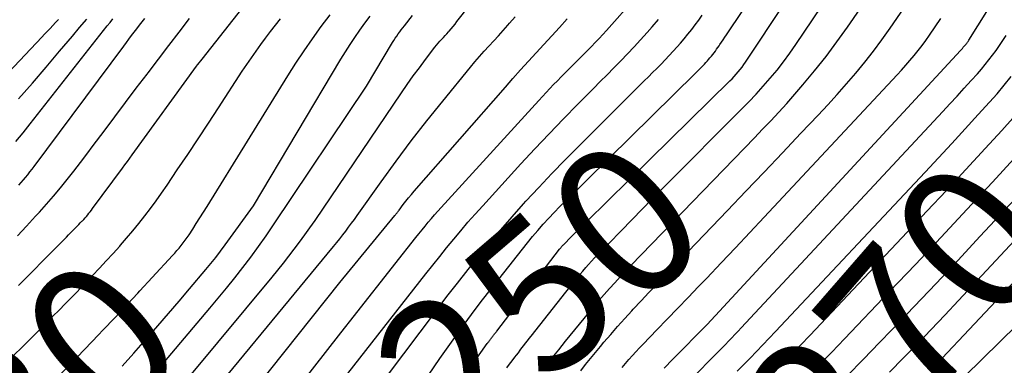
# Model space of a CAD drawing. Units: inches. Extents: x 2625434 to 2628053, y 1490669 to 1493835.
# Drawn here: x 2626355 to 2626450, y 1491242 to 1491275 of the extents above; entities that cross this region are included whole.
import ezdxf
from ezdxf.enums import TextEntityAlignment as Align

# ---------------------------------------------------------------- set-up
doc = ezdxf.new("R2010")
doc.units = ezdxf.units.IN
doc.header["$MEASUREMENT"] = 0
doc.layers.add('Tile_2737_18_SW_contour_2ft', color=155, linetype='Continuous')
doc.layers.add('Tile_2737_18_SW_contour_anno_2ft', color=92, linetype='Continuous')
doc.styles.add('Arial', font='arial.ttf')

msp = doc.modelspace()

# ---------------------------------------------------------------- linework, layer by layer
at = {"layer": 'Tile_2737_18_SW_contour_2ft'}
for points in [[(2626354.755, 1491249.76, 9226), (2626356.005, 1491251.033, 9226), (2626357.258, 1491252.304, 9226), (2626359.374, 1491254.443, 9226), (2626359.571, 1491254.642, 9226), (2626359.768, 1491254.841, 9226), (2626359.966, 1491255.04, 9226), (2626360.163, 1491255.238, 9226), (2626360.243, 1491255.319, 9226), (2626360.4, 1491255.478, 9226), (2626360.556, 1491255.637, 9226), (2626360.711, 1491255.797, 9226), (2626360.865, 1491255.958, 9226), (2626360.908, 1491256.003, 9226), (2626361.039, 1491256.143, 9226), (2626361.168, 1491256.285, 9226), (2626361.294, 1491256.429, 9226), (2626361.418, 1491256.575, 9226), (2626361.539, 1491256.724, 9226), (2626361.659, 1491256.873, 9226), (2626361.776, 1491257.025, 9226), (2626361.891, 1491257.178, 9226), (2626364.768, 1491261.068, 9226), (2626365.005, 1491261.389, 9226), (2626365.241, 1491261.71, 9226), (2626365.475, 1491262.031, 9226), (2626365.709, 1491262.354, 9226), (2626371.893, 1491270.886, 9226), (2626371.987, 1491271.021, 9226), (2626372.014, 1491271.057, 9226), (2626372.43, 1491271.58, 9226), (2626396.943, 1491302.679, 9226)], [(2626415.544, 1491261.916, 9250), (2626423.245, 1491269.484, 9250), (2626423.454, 1491269.695, 9250), (2626423.658, 1491269.91, 9250), (2626423.857, 1491270.129, 9250), (2626424.051, 1491270.353, 9250), (2626424.239, 1491270.583, 9250), (2626424.421, 1491270.817, 9250), (2626424.595, 1491271.057, 9250), (2626424.763, 1491271.301, 9250), (2626443.663, 1491299.777, 9250)], [(2626394.232, 1491241.149, 9248), (2626395.328, 1491242.741, 9248), (2626396.443, 1491244.32, 9248), (2626397.32, 1491245.54, 9248), (2626398.016, 1491246.496, 9248), (2626398.721, 1491247.445, 9248), (2626399.438, 1491248.386, 9248), (2626400.163, 1491249.32, 9248), (2626403.273, 1491253.273, 9248), (2626403.762, 1491253.883, 9248), (2626404.259, 1491254.486, 9248), (2626404.768, 1491255.08, 9248), (2626405.284, 1491255.667, 9248), (2626405.812, 1491256.243, 9248), (2626406.346, 1491256.814, 9248), (2626406.891, 1491257.374, 9248), (2626407.443, 1491257.927, 9248), (2626419.911, 1491270.194, 9248), (2626420.061, 1491270.342, 9248), (2626420.21, 1491270.491, 9248), (2626420.359, 1491270.64, 9248), (2626420.507, 1491270.79, 9248), (2626420.654, 1491270.941, 9248), (2626420.799, 1491271.094, 9248), (2626420.941, 1491271.25, 9248), (2626421.081, 1491271.407, 9248), (2626421.192, 1491271.534, 9248), (2626421.329, 1491271.694, 9248), (2626421.464, 1491271.856, 9248), (2626421.595, 1491272.02, 9248), (2626421.724, 1491272.187, 9248), (2626421.849, 1491272.356, 9248), (2626421.973, 1491272.526, 9248), (2626422.095, 1491272.698, 9248), (2626422.215, 1491272.871, 9248), (2626422.294, 1491272.987, 9248), (2626422.452, 1491273.219, 9248), (2626422.61, 1491273.452, 9248), (2626422.767, 1491273.685, 9248), (2626422.924, 1491273.918, 9248), (2626438.068, 1491296.51, 9248)], [(2626358.406, 1491225.579, 9236), (2626379.18, 1491250.581, 9236), (2626379.723, 1491251.243, 9236), (2626380.26, 1491251.91, 9236), (2626380.788, 1491252.585, 9236), (2626381.311, 1491253.263, 9236), (2626381.823, 1491253.95, 9236), (2626382.328, 1491254.642, 9236), (2626382.822, 1491255.341, 9236), (2626383.307, 1491256.047, 9236), (2626391.627, 1491268.334, 9236), (2626392.19, 1491269.149, 9236), (2626392.763, 1491269.958, 9236), (2626393.351, 1491270.755, 9236), (2626393.949, 1491271.546, 9236), (2626394.857, 1491272.724, 9236), (2626395.01, 1491272.918, 9236), (2626395.168, 1491273.108, 9236), (2626395.33, 1491273.295, 9236), (2626395.495, 1491273.479, 9236), (2626395.663, 1491273.661, 9236), (2626395.829, 1491273.844, 9236), (2626395.994, 1491274.028, 9236), (2626396.158, 1491274.213, 9236), (2626396.219, 1491274.284, 9236), (2626396.411, 1491274.507, 9236), (2626396.601, 1491274.731, 9236), (2626396.788, 1491274.959, 9236), (2626396.972, 1491275.188, 9236), (2626412.242, 1491294.437, 9236)], [(2626401.774, 1491241.85, 9252), (2626402.033, 1491242.185, 9252), (2626402.29, 1491242.52, 9252), (2626402.546, 1491242.856, 9252), (2626402.71, 1491243.073, 9252), (2626402.883, 1491243.301, 9252), (2626403.056, 1491243.53, 9252), (2626403.23, 1491243.758, 9252), (2626403.404, 1491243.986, 9252), (2626403.579, 1491244.214, 9252), (2626403.754, 1491244.441, 9252), (2626403.931, 1491244.668, 9252), (2626404.108, 1491244.893, 9252), (2626408.274, 1491250.181, 9252), (2626408.54, 1491250.514, 9252), (2626408.81, 1491250.844, 9252), (2626409.085, 1491251.169, 9252), (2626409.364, 1491251.492, 9252), (2626409.648, 1491251.81, 9252), (2626409.935, 1491252.125, 9252), (2626410.227, 1491252.435, 9252), (2626410.523, 1491252.742, 9252), (2626413.826, 1491256.118, 9252), (2626415.779, 1491258.108, 9252), (2626417.737, 1491260.093, 9252), (2626419.701, 1491262.071, 9252), (2626421.67, 1491264.046, 9252), (2626424.372, 1491266.747, 9252), (2626425.083, 1491267.475, 9252), (2626425.783, 1491268.214, 9252), (2626426.466, 1491268.969, 9252), (2626427.137, 1491269.735, 9252), (2626427.785, 1491270.52, 9252), (2626428.414, 1491271.319, 9252), (2626429.016, 1491272.139, 9252), (2626429.599, 1491272.974, 9252), (2626442.685, 1491292.405, 9252)], [(2626405.514, 1491241.949, 9254), (2626405.829, 1491242.361, 9254), (2626406.145, 1491242.773, 9254), (2626406.463, 1491243.183, 9254), (2626406.783, 1491243.591, 9254), (2626407.107, 1491243.997, 9254), (2626407.433, 1491244.401, 9254), (2626409.656, 1491247.138, 9254), (2626410.146, 1491247.731, 9254), (2626410.641, 1491248.319, 9254), (2626411.146, 1491248.901, 9254), (2626411.656, 1491249.476, 9254), (2626412.174, 1491250.045, 9254), (2626412.695, 1491250.611, 9254), (2626413.223, 1491251.171, 9254), (2626413.755, 1491251.727, 9254), (2626425.608, 1491264.009, 9254), (2626426.002, 1491264.418, 9254), (2626426.398, 1491264.826, 9254), (2626426.794, 1491265.233, 9254), (2626427.19, 1491265.64, 9254), (2626427.583, 1491266.05, 9254), (2626427.971, 1491266.464, 9254), (2626428.351, 1491266.886, 9254), (2626428.727, 1491267.312, 9254), (2626430.284, 1491269.113, 9254), (2626431.411, 1491270.461, 9254), (2626432.508, 1491271.833, 9254), (2626433.558, 1491273.24, 9254), (2626434.577, 1491274.672, 9254), (2626441.657, 1491284.977, 9254)], [(2626408.89, 1491241.558, 9256), (2626409.355, 1491242.15, 9256), (2626409.824, 1491242.737, 9256), (2626410.3, 1491243.319, 9256), (2626410.781, 1491243.897, 9256), (2626411.119, 1491244.298, 9256), (2626411.778, 1491245.068, 9256), (2626412.444, 1491245.833, 9256), (2626413.121, 1491246.588, 9256), (2626413.806, 1491247.336, 9256), (2626413.937, 1491247.477, 9256), (2626414.695, 1491248.29, 9256), (2626415.455, 1491249.099, 9256), (2626416.219, 1491249.906, 9256), (2626416.985, 1491250.71, 9256), (2626423.004, 1491256.991, 9256), (2626424.777, 1491258.847, 9256), (2626426.549, 1491260.705, 9256), (2626428.317, 1491262.566, 9256), (2626430.083, 1491264.43, 9256), (2626431.741, 1491266.185, 9256), (2626432.667, 1491267.18, 9256), (2626433.582, 1491268.186, 9256), (2626434.481, 1491269.206, 9256), (2626435.368, 1491270.236, 9256), (2626436.231, 1491271.287, 9256), (2626437.072, 1491272.354, 9256), (2626437.88, 1491273.446, 9256), (2626438.667, 1491274.554, 9256), (2626441.038, 1491278.008, 9256)], [(2626373.846, 1491229.891, 9242), (2626385.807, 1491245.223, 9242), (2626387.101, 1491246.879, 9242), (2626388.398, 1491248.534, 9242), (2626389.696, 1491250.186, 9242), (2626390.997, 1491251.837, 9242), (2626393.018, 1491254.397, 9242), (2626393.311, 1491254.765, 9242), (2626393.607, 1491255.131, 9242), (2626393.905, 1491255.496, 9242), (2626394.206, 1491255.858, 9242), (2626394.511, 1491256.217, 9242), (2626394.819, 1491256.574, 9242), (2626395.13, 1491256.926, 9242), (2626395.445, 1491257.276, 9242), (2626404.839, 1491267.588, 9242), (2626405.195, 1491267.976, 9242), (2626405.554, 1491268.36, 9242), (2626405.916, 1491268.741, 9242), (2626406.282, 1491269.12, 9242), (2626406.65, 1491269.496, 9242), (2626407.018, 1491269.872, 9242), (2626407.387, 1491270.246, 9242), (2626407.757, 1491270.62, 9242), (2626409.922, 1491272.802, 9242), (2626410.29, 1491273.18, 9242), (2626410.654, 1491273.562, 9242), (2626411.01, 1491273.951, 9242), (2626411.362, 1491274.344, 9242), (2626414.151, 1491277.522, 9242)], [(2626416.907, 1491241.809, 9260), (2626417.761, 1491242.689, 9260), (2626421.047, 1491246.028, 9260), (2626445.446, 1491272.416, 9260), (2626445.538, 1491272.517, 9260), (2626445.63, 1491272.617, 9260), (2626445.722, 1491272.718, 9260), (2626445.814, 1491272.819, 9260), (2626445.893, 1491272.907, 9260), (2626445.944, 1491272.966, 9260), (2626445.994, 1491273.024, 9260), (2626446.042, 1491273.085, 9260), (2626446.089, 1491273.146, 9260), (2626446.134, 1491273.209, 9260), (2626446.179, 1491273.272, 9260), (2626446.221, 1491273.336, 9260), (2626446.263, 1491273.401, 9260), (2626448.84, 1491277.59, 9260)], [(2626345.18, 1491261.187, 9216), (2626356.996, 1491273.682, 9216), (2626357.265, 1491273.968, 9216), (2626357.533, 1491274.254, 9216), (2626357.8, 1491274.542, 9216), (2626358.066, 1491274.83, 9216), (2626358.332, 1491275.118, 9216), (2626358.597, 1491275.406, 9216)], [(2626354.224, 1491242.952, 9228), (2626355.213, 1491243.941, 9228), (2626356.201, 1491244.93, 9228), (2626357.188, 1491245.92, 9228), (2626358.175, 1491246.91, 9228), (2626358.573, 1491247.311, 9228), (2626359.358, 1491248.104, 9228), (2626360.138, 1491248.901, 9228), (2626360.913, 1491249.704, 9228), (2626361.685, 1491250.509, 9228), (2626361.892, 1491250.727, 9228), (2626362.553, 1491251.43, 9228), (2626363.209, 1491252.139, 9228), (2626363.858, 1491252.855, 9228), (2626364.501, 1491253.575, 9228), (2626364.566, 1491253.649, 9228), (2626365.166, 1491254.342, 9228), (2626365.757, 1491255.042, 9228), (2626366.336, 1491255.752, 9228), (2626366.906, 1491256.47, 9228), (2626367.462, 1491257.198, 9228), (2626368.008, 1491257.934, 9228), (2626368.539, 1491258.68, 9228), (2626369.06, 1491259.434, 9228), (2626370.049, 1491260.899, 9228), (2626371.053, 1491262.393, 9228), (2626372.051, 1491263.891, 9228), (2626373.041, 1491265.395, 9228), (2626374.027, 1491266.902, 9228), (2626376.305, 1491270.408, 9228), (2626376.737, 1491271.061, 9228), (2626377.177, 1491271.708, 9228), (2626377.627, 1491272.348, 9228), (2626378.085, 1491272.983, 9228), (2626378.552, 1491273.612, 9228), (2626379.023, 1491274.236, 9228), (2626379.503, 1491274.856, 9228), (2626379.987, 1491275.471, 9228)], [(2626354.507, 1491263.633, 9220), (2626355.203, 1491264.492, 9220), (2626355.893, 1491265.357, 9220), (2626363.307, 1491274.785, 9220), (2626363.572, 1491275.118, 9220), (2626363.84, 1491275.449, 9220)], [(2626354.646, 1491254.551, 9224), (2626355.533, 1491255.497, 9224), (2626356.411, 1491256.45, 9224), (2626356.767, 1491256.84, 9224), (2626357.455, 1491257.61, 9224), (2626358.132, 1491258.389, 9224), (2626358.792, 1491259.182, 9224), (2626359.441, 1491259.984, 9224), (2626360.079, 1491260.795, 9224), (2626360.712, 1491261.611, 9224), (2626361.338, 1491262.432, 9224), (2626361.958, 1491263.257, 9224), (2626362.994, 1491264.646, 9224), (2626364.025, 1491266.024, 9224), (2626365.057, 1491267.4, 9224), (2626366.094, 1491268.774, 9224), (2626367.133, 1491270.145, 9224), (2626367.228, 1491270.271, 9224), (2626368.223, 1491271.576, 9224), (2626369.222, 1491272.88, 9224), (2626370.225, 1491274.18, 9224), (2626371.232, 1491275.477, 9224)], [(2626354.761, 1491267.764, 9218), (2626356.094, 1491269.278, 9218), (2626357.411, 1491270.806, 9218), (2626358.718, 1491272.343, 9218), (2626359.947, 1491273.804, 9218), (2626360.634, 1491274.616, 9218), (2626361.325, 1491275.424, 9218)], [(2626354.794, 1491259.437, 9222), (2626355.015, 1491259.684, 9222), (2626355.231, 1491259.935, 9222), (2626355.444, 1491260.19, 9222), (2626355.652, 1491260.448, 9222), (2626355.858, 1491260.708, 9222), (2626356.06, 1491260.97, 9222), (2626356.26, 1491261.235, 9222), (2626364.892, 1491272.841, 9222), (2626365.142, 1491273.176, 9222), (2626365.393, 1491273.51, 9222), (2626365.644, 1491273.844, 9222), (2626365.896, 1491274.177, 9222), (2626366.149, 1491274.51, 9222), (2626366.403, 1491274.841, 9222), (2626366.658, 1491275.172, 9222), (2626366.914, 1491275.502, 9222)], [(2626355.11, 1491217.17, 9238), (2626385.1, 1491253.545, 9238), (2626385.396, 1491253.908, 9238), (2626385.689, 1491254.274, 9238), (2626385.977, 1491254.643, 9238), (2626386.262, 1491255.015, 9238), (2626386.543, 1491255.39, 9238), (2626386.822, 1491255.766, 9238), (2626387.098, 1491256.145, 9238), (2626387.371, 1491256.526, 9238), (2626389.669, 1491259.755, 9238), (2626391.11, 1491261.737, 9238), (2626392.576, 1491263.699, 9238), (2626394.082, 1491265.631, 9238), (2626395.613, 1491267.543, 9238), (2626398.266, 1491270.788, 9238), (2626398.7, 1491271.309, 9238), (2626399.141, 1491271.824, 9238), (2626399.591, 1491272.331, 9238), (2626400.048, 1491272.832, 9238), (2626400.507, 1491273.331, 9238), (2626400.964, 1491273.832, 9238), (2626401.416, 1491274.337, 9238), (2626401.865, 1491274.845, 9238), (2626402.037, 1491275.041, 9238), (2626402.566, 1491275.652, 9238)], [(2626363.073, 1491235.597, 9234), (2626373.185, 1491247.582, 9234), (2626373.994, 1491248.552, 9234), (2626374.795, 1491249.529, 9234), (2626375.584, 1491250.516, 9234), (2626376.365, 1491251.51, 9234), (2626377.129, 1491252.516, 9234), (2626377.878, 1491253.532, 9234), (2626378.606, 1491254.564, 9234), (2626379.32, 1491255.606, 9234), (2626388.26, 1491268.96, 9234), (2626390.769, 1491273.172, 9234), (2626390.899, 1491273.383, 9234), (2626391.032, 1491273.593, 9234), (2626391.171, 1491273.799, 9234), (2626391.313, 1491274.002, 9234), (2626391.459, 1491274.203, 9234), (2626391.607, 1491274.402, 9234), (2626391.757, 1491274.6, 9234), (2626391.91, 1491274.795, 9234), (2626392.679, 1491275.767, 9234)], [(2626364.249, 1491223.111, 9240), (2626385.69, 1491250.07, 9240), (2626390.996, 1491256.501, 9240), (2626391.049, 1491256.566, 9240), (2626391.102, 1491256.631, 9240), (2626391.154, 1491256.697, 9240), (2626391.205, 1491256.763, 9240), (2626391.256, 1491256.83, 9240), (2626391.307, 1491256.897, 9240), (2626391.358, 1491256.963, 9240), (2626391.408, 1491257.031, 9240), (2626391.809, 1491257.565, 9240), (2626392.063, 1491257.896, 9240), (2626392.322, 1491258.223, 9240), (2626392.589, 1491258.544, 9240), (2626392.86, 1491258.861, 9240), (2626401.632, 1491268.891, 9240), (2626402.366, 1491269.722, 9240), (2626403.104, 1491270.549, 9240), (2626403.849, 1491271.369, 9240), (2626404.599, 1491272.185, 9240), (2626405.35, 1491273, 9240), (2626406.098, 1491273.818, 9240), (2626406.842, 1491274.64, 9240), (2626407.582, 1491275.465, 9240)], [(2626364.744, 1491242.013, 9232), (2626365.866, 1491243.27, 9232), (2626366.982, 1491244.532, 9232), (2626367.141, 1491244.713, 9232), (2626368.171, 1491245.891, 9232), (2626369.196, 1491247.072, 9232), (2626370.215, 1491248.258, 9232), (2626371.229, 1491249.449, 9232), (2626372.807, 1491251.31, 9232), (2626373.287, 1491251.89, 9232), (2626373.759, 1491252.478, 9232), (2626374.217, 1491253.077, 9232), (2626374.665, 1491253.682, 9232), (2626377.38, 1491257.44, 9232), (2626385.8, 1491271.575, 9232), (2626386.236, 1491272.285, 9232), (2626386.683, 1491272.987, 9232), (2626387.148, 1491273.677, 9232), (2626387.626, 1491274.36, 9232), (2626388.116, 1491275.033, 9232), (2626388.613, 1491275.702, 9232)], [(2626366.245, 1491249.036, 9230), (2626366.455, 1491249.262, 9230), (2626367.643, 1491250.548, 9230), (2626369.578, 1491252.652, 9230), (2626369.794, 1491252.89, 9230), (2626370.006, 1491253.131, 9230), (2626370.215, 1491253.375, 9230), (2626370.42, 1491253.622, 9230), (2626370.619, 1491253.874, 9230), (2626370.812, 1491254.13, 9230), (2626370.997, 1491254.393, 9230), (2626371.176, 1491254.659, 9230), (2626371.528, 1491255.203, 9230), (2626371.877, 1491255.745, 9230), (2626372.223, 1491256.289, 9230), (2626372.567, 1491256.835, 9230), (2626372.908, 1491257.382, 9230), (2626380.705, 1491269.972, 9230), (2626381.473, 1491271.179, 9230), (2626382.26, 1491272.373, 9230), (2626383.075, 1491273.548, 9230), (2626383.91, 1491274.71, 9230), (2626384.763, 1491275.858, 9230)], [(2626386.459, 1491241.308, 9244), (2626393.981, 1491250.903, 9244), (2626394.643, 1491251.74, 9244), (2626395.308, 1491252.574, 9244), (2626395.98, 1491253.403, 9244), (2626396.656, 1491254.228, 9244), (2626397.341, 1491255.046, 9244), (2626398.034, 1491255.857, 9244), (2626398.739, 1491256.657, 9244), (2626399.453, 1491257.451, 9244), (2626403.13, 1491261.48, 9244), (2626404.481, 1491262.943, 9244), (2626405.844, 1491264.394, 9244), (2626407.225, 1491265.828, 9244), (2626408.618, 1491267.251, 9244), (2626410.11, 1491268.755, 9244), (2626410.766, 1491269.417, 9244), (2626411.422, 1491270.08, 9244), (2626412.078, 1491270.742, 9244), (2626412.734, 1491271.405, 9244), (2626413.383, 1491272.073, 9244), (2626414.025, 1491272.75, 9244), (2626414.654, 1491273.437, 9244), (2626415.275, 1491274.131, 9244), (2626415.767, 1491274.691, 9244), (2626416.373, 1491275.397, 9244)], [(2626388.725, 1491239.025, 9246), (2626395.005, 1491247.379, 9246), (2626396.007, 1491248.698, 9246), (2626397.019, 1491250.009, 9246), (2626398.044, 1491251.31, 9246), (2626399.079, 1491252.604, 9246), (2626400.131, 1491253.883, 9246), (2626401.198, 1491255.15, 9246), (2626402.287, 1491256.397, 9246), (2626403.391, 1491257.632, 9246), (2626403.618, 1491257.882, 9246), (2626404.856, 1491259.224, 9246), (2626406.107, 1491260.553, 9246), (2626407.378, 1491261.863, 9246), (2626408.661, 1491263.16, 9246), (2626415.005, 1491269.477, 9246), (2626415.41, 1491269.881, 9246), (2626415.814, 1491270.286, 9246), (2626416.218, 1491270.691, 9246), (2626416.621, 1491271.097, 9246), (2626417.02, 1491271.507, 9246), (2626417.413, 1491271.922, 9246), (2626417.799, 1491272.344, 9246), (2626418.18, 1491272.77, 9246), (2626418.48, 1491273.112, 9246), (2626418.851, 1491273.545, 9246), (2626419.215, 1491273.984, 9246), (2626419.57, 1491274.43, 9246), (2626419.919, 1491274.881, 9246), (2626420.259, 1491275.339, 9246), (2626420.595, 1491275.799, 9246)], [(2626412.874, 1491241.884, 9258), (2626413.199, 1491242.268, 9258), (2626413.529, 1491242.649, 9258), (2626413.865, 1491243.025, 9258), (2626414.205, 1491243.398, 9258), (2626414.549, 1491243.766, 9258), (2626414.896, 1491244.131, 9258), (2626416.212, 1491245.494, 9258), (2626417.219, 1491246.538, 9258), (2626418.225, 1491247.584, 9258), (2626419.231, 1491248.63, 9258), (2626420.236, 1491249.677, 9258), (2626421.019, 1491250.494, 9258), (2626422.412, 1491251.953, 9258), (2626423.801, 1491253.416, 9258), (2626425.184, 1491254.884, 9258), (2626426.563, 1491256.357, 9258), (2626439.355, 1491270.073, 9258), (2626439.771, 1491270.527, 9258), (2626440.183, 1491270.985, 9258), (2626440.587, 1491271.45, 9258), (2626440.986, 1491271.919, 9258), (2626441.374, 1491272.397, 9258), (2626441.752, 1491272.882, 9258), (2626442.116, 1491273.378, 9258), (2626442.469, 1491273.882, 9258), (2626443.567, 1491275.497, 9258)], [(2626419.645, 1491240.863, 9262), (2626421.877, 1491243.132, 9262), (2626422.189, 1491243.45, 9262), (2626422.5, 1491243.768, 9262), (2626422.811, 1491244.087, 9262), (2626423.121, 1491244.406, 9262), (2626423.43, 1491244.727, 9262), (2626423.737, 1491245.049, 9262), (2626424.043, 1491245.373, 9262), (2626424.347, 1491245.698, 9262), (2626443.739, 1491266.531, 9262), (2626444.43, 1491267.276, 9262), (2626445.119, 1491268.023, 9262), (2626445.805, 1491268.772, 9262), (2626446.489, 1491269.523, 9262), (2626447.077, 1491270.172, 9262), (2626447.459, 1491270.605, 9262), (2626447.832, 1491271.045, 9262), (2626448.192, 1491271.496, 9262), (2626448.543, 1491271.954, 9262), (2626448.882, 1491272.422, 9262), (2626449.212, 1491272.895, 9262), (2626449.53, 1491273.377, 9262), (2626449.84, 1491273.864, 9262)], [(2626423.953, 1491241.508, 9264), (2626424.573, 1491242.144, 9264), (2626425.193, 1491242.781, 9264), (2626425.811, 1491243.42, 9264), (2626426.426, 1491244.061, 9264), (2626427.038, 1491244.705, 9264), (2626427.648, 1491245.352, 9264), (2626442.036, 1491260.699, 9264), (2626443.325, 1491262.079, 9264), (2626444.609, 1491263.463, 9264), (2626445.889, 1491264.852, 9264), (2626447.164, 1491266.245, 9264), (2626448.254, 1491267.442, 9264), (2626448.969, 1491268.249, 9264), (2626449.668, 1491269.069, 9264), (2626450.342, 1491269.91, 9264)], [(2626427.272, 1491241.152, 9266), (2626428.2, 1491242.109, 9266), (2626429.126, 1491243.068, 9266), (2626430.047, 1491244.032, 9266), (2626430.965, 1491244.999, 9266), (2626440.333, 1491254.911, 9266), (2626442.221, 1491256.918, 9266), (2626444.103, 1491258.931, 9266), (2626445.975, 1491260.952, 9266), (2626447.842, 1491262.979, 9266), (2626449.427, 1491264.709, 9266), (2626450.479, 1491265.89, 9266)], [(2626386.879, 1491225.735, 9250), (2626399.891, 1491244.174, 9250), (2626399.936, 1491244.236, 9250), (2626399.981, 1491244.299, 9250), (2626400.027, 1491244.361, 9250), (2626400.073, 1491244.423, 9250), (2626400.119, 1491244.484, 9250), (2626400.166, 1491244.546, 9250), (2626400.212, 1491244.607, 9250), (2626400.259, 1491244.668, 9250), (2626400.301, 1491244.722, 9250), (2626400.351, 1491244.787, 9250), (2626400.401, 1491244.851, 9250), (2626400.451, 1491244.916, 9250), (2626400.501, 1491244.981, 9250), (2626400.532, 1491245.023, 9250), (2626400.566, 1491245.067, 9250), (2626400.6, 1491245.11, 9250), (2626400.633, 1491245.155, 9250), (2626400.667, 1491245.199, 9250), (2626400.7, 1491245.243, 9250), (2626400.734, 1491245.287, 9250), (2626400.767, 1491245.332, 9250), (2626400.801, 1491245.376, 9250), (2626406.857, 1491253.27, 9250), (2626406.907, 1491253.334, 9250), (2626406.958, 1491253.397, 9250), (2626407.009, 1491253.46, 9250), (2626407.062, 1491253.522, 9250), (2626407.115, 1491253.583, 9250), (2626407.169, 1491253.643, 9250), (2626407.225, 1491253.702, 9250), (2626407.281, 1491253.76, 9250), (2626407.932, 1491254.416, 9250), (2626408.315, 1491254.8, 9250), (2626408.699, 1491255.183, 9250), (2626409.085, 1491255.566, 9250), (2626409.471, 1491255.947, 9250), (2626415.544, 1491261.916, 9250)], [(2626431.828, 1491242.073, 9268), (2626433.061, 1491243.355, 9268), (2626434.291, 1491244.639, 9268), (2626438.63, 1491249.187, 9268), (2626441.119, 1491251.809, 9268), (2626443.599, 1491254.439, 9268), (2626446.064, 1491257.081, 9268), (2626448.521, 1491259.733, 9268), (2626450.592, 1491261.98, 9268)], [(2626434.55, 1491241.071, 9270), (2626436.099, 1491242.669, 9270), (2626437.646, 1491244.269, 9270), (2626438.842, 1491245.51, 9270), (2626440.979, 1491247.739, 9270), (2626443.106, 1491249.976, 9270), (2626445.221, 1491252.226, 9270), (2626447.327, 1491254.483, 9270), (2626450.713, 1491258.134, 9270)], [(2626438.628, 1491241.426, 9272), (2626439.965, 1491242.793, 9272), (2626441.297, 1491244.165, 9272), (2626442.623, 1491245.543, 9272), (2626443.939, 1491246.93, 9272), (2626445.249, 1491248.324, 9272), (2626452.9, 1491256.525, 9272)], [(2626444.215, 1491239.398, 9276), (2626460.98, 1491255.87, 9276)], [(2626442.664, 1491241.696, 9274), (2626443.175, 1491242.237, 9274), (2626454.04, 1491253.802, 9274)], [(2626337.63, 1491220.073, 9230), (2626338.838, 1491221.3, 9230), (2626340.101, 1491222.581, 9230), (2626341.368, 1491223.858, 9230), (2626342.639, 1491225.131, 9230), (2626343.913, 1491226.4, 9230), (2626349.111, 1491231.56, 9230), (2626350.885, 1491233.322, 9230), (2626352.658, 1491235.086, 9230), (2626354.429, 1491236.851, 9230), (2626356.199, 1491238.618, 9230), (2626356.896, 1491239.314, 9230), (2626358.311, 1491240.738, 9230), (2626359.719, 1491242.17, 9230), (2626361.116, 1491243.612, 9230), (2626362.506, 1491245.061, 9230), (2626362.861, 1491245.435, 9230), (2626364.064, 1491246.706, 9230), (2626365.263, 1491247.981, 9230), (2626366.245, 1491249.036, 9230)]]:
    msp.add_polyline3d(points, dxfattribs=at)

# ---------------------------------------------------------------- texts
at = {"layer": 'Tile_2737_18_SW_contour_anno_2ft', "color": 18, "style": 'Arial'}
for s, rotation, p in [('9250', 40.66959, (2626400.801, 1491245.375)), ('9270', 48.97765, (2626435.909, 1491241.904)), ('9230', 43.79045, (2626350.885, 1491233.322))]:
    msp.add_text(s, height=14.4, rotation=rotation, dxfattribs=at).set_placement(p, align=Align.MIDDLE_CENTER)

doc.saveas('drawing.dxf')
